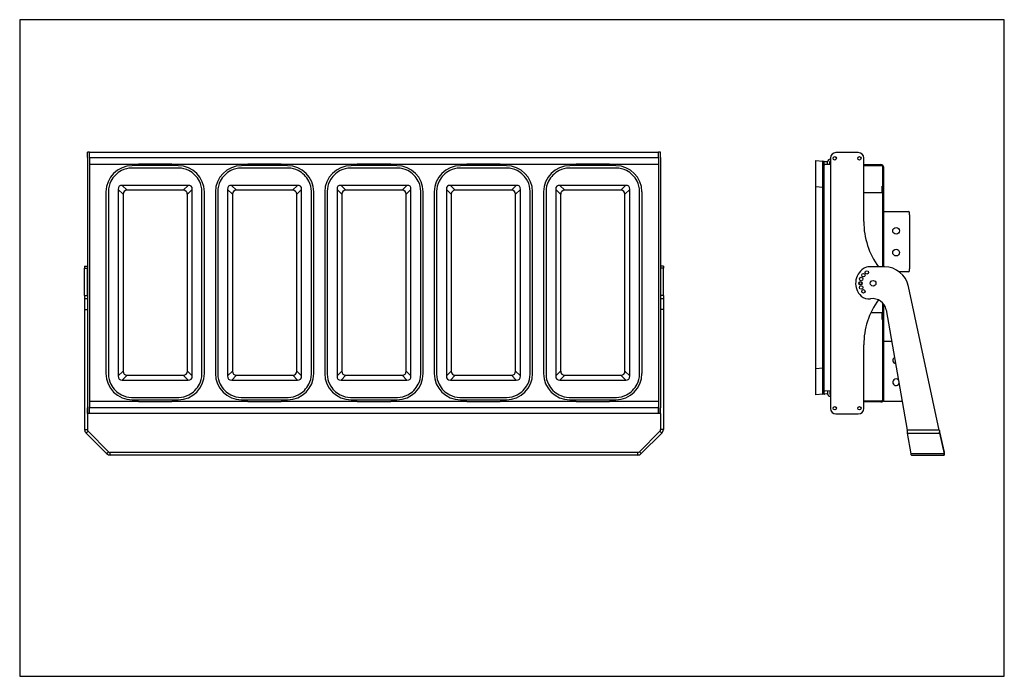
# Model space of a CAD drawing. Units: millimetres. Extents: x 1013 to 2813, y -515 to 685.
import ezdxf

# ---------------------------------------------------------------- set-up
doc = ezdxf.new("R2010")
doc.units = ezdxf.units.MM

msp = doc.modelspace()

# ---------------------------------------------------------------- linework, layer by layer
at = {"color": 7, "linetype": 'Continuous', "lineweight": 25}
for p, q in [((1140.5, 443.4), (1136.5, 443.4)), ((1136.5, 433.4), (1136.5, 443.4)), ((1136.5, 433.4), (1136.5, -24.2)), ((1140.5, 433.4), (1140.5, 443.4)), ((1140.5, 443.4), (2180.5, 443.4)), ((1140.5, 433.4), (1140.5, 443.4)), ((1140.5, 433.4), (1140.5, -24.2)), ((1140.5, 433.4), (2180.5, 433.4)), ((1140.5, 433.4), (1140.5, 431.4)), ((2184.5, 443.4), (2180.5, 443.4)), ((2180.5, 433.4), (2180.5, 443.4)), ((2180.5, 433.4), (2180.5, -24.2)), ((2180.5, 433.4), (2180.5, 431.4)), ((2184.5, 433.4), (2184.5, 443.4)), ((2184.5, 433.4), (2184.5, -24.2)), ((2494.9, 432.4), (2494.9, -25.2)), ((2545.9, 442.4), (2504.9, 442.4)), ((2555.9, 316.3), (2555.9, 432.4)), ((1140.5, 421.4), (1230, 421.4)), ((1303.6, 414.1), (1217.4, 414.1)), ((1302.5, 418.6), (1218.5, 418.6)), ((1291, 421.4), (1230, 421.4)), ((1291, 421.4), (1430, 421.4)), ((1503.6, 414.1), (1417.4, 414.1)), ((1502.5, 418.6), (1418.5, 418.6)), ((1491, 421.4), (1430, 421.4)), ((1491, 421.4), (1630, 421.4)), ((1703.6, 414.1), (1617.4, 414.1)), ((1702.5, 418.6), (1618.5, 418.6)), ((1691, 421.4), (1630, 421.4)), ((1691, 421.4), (1830, 421.4)), ((1903.6, 414.1), (1817.4, 414.1)), ((1902.5, 418.6), (1818.5, 418.6)), ((1891, 421.4), (1830, 421.4)), ((1891, 421.4), (2030, 421.4)), ((2103.6, 414.1), (2017.4, 414.1)), ((2102.5, 418.6), (2018.5, 418.6)), ((2091, 421.4), (2030, 421.4)), ((2091, 421.4), (2180.5, 421.4)), ((2468.2, 427.7), (2480.9, 426.6)), ((2468.2, 379.7), (2468.2, 427.7)), ((2482.7, 424.6), (2482.7, 378.6)), ((2484.6, 426.3), (2488.8, 425.9)), ((2494.9, 420.7), (2484.7, 420.9)), ((2489.7, 420.8), (2489.7, 425.5)), ((2493.7, 420.7), (2493.7, 425.5)), ((2555.9, 420.4), (2563, 420.4)), ((2555.9, 418.9), (2563, 418.9)), ((2563, 418.9), (2563, 420.4)), ((2563, 420.4), (2586.9, 420.4)), ((2563, 418.9), (2586.9, 418.9)), ((2586.9, 418.9), (2586.9, 420.4)), ((2590.9, 233.6), (2590.9, 414.9)), ((2590.9, 414.9), (2592.4, 414.9)), ((2592.4, 233.6), (2592.4, 414.9)), ((1320.6, 382.5), (1200.3, 382.5)), ((1200.3, 382.5), (1209.1, 373.7)), ((1311.8, 373.7), (1320.6, 382.5)), ((1520.6, 382.5), (1400.3, 382.5)), ((1400.3, 382.5), (1409.1, 373.7)), ((1511.8, 373.7), (1520.6, 382.5)), ((1720.6, 382.5), (1600.3, 382.5)), ((1600.3, 382.5), (1609.1, 373.7)), ((1711.8, 373.7), (1720.6, 382.5)), ((1920.6, 382.5), (1800.3, 382.5)), ((1800.3, 382.5), (1809.1, 373.7)), ((1911.8, 373.7), (1920.6, 382.5)), ((2120.6, 382.5), (2000.3, 382.5)), ((2000.3, 382.5), (2009.1, 373.7)), ((2111.8, 373.7), (2120.6, 382.5)), ((2480.9, 378.6), (2468.2, 379.7)), ((2468.2, 47.8), (2468.2, 379.7)), ((2480.9, 48.9), (2480.9, 378.6)), ((2482.7, 378.6), (2480.9, 378.6)), ((2482.7, 378.6), (2482.7, 48.9)), ((2589.4, 381.3), (2590.4, 381.3)), ((2589.4, 379.3), (2589.4, 381.3)), ((2589.4, 369.3), (2589.4, 379.3)), ((2590.9, 379.3), (2589.4, 379.3)), ((2590.4, 381.3), (2590.9, 381.3)), ((1170.5, 370.6), (1170.5, 38.6)), ((1175, 371.7), (1175, 37.5)), ((1192.9, 375), (1192.9, 34.2)), ((1201.7, 366.2), (1192.9, 375)), ((1201.7, 366.2), (1201.7, 43)), ((1311.8, 373.7), (1209.1, 373.7)), ((1328.1, 375), (1319.3, 366.3)), ((1319.3, 43), (1319.3, 366.3)), ((1328.1, 34.2), (1328.1, 375)), ((1346, 37.5), (1346, 371.7)), ((1350.5, 38.7), (1350.5, 370.6)), ((1370.5, 370.6), (1370.5, 38.6)), ((1375, 371.7), (1375, 37.5)), ((1392.9, 375), (1392.9, 34.2)), ((1401.7, 366.2), (1392.9, 375)), ((1401.7, 366.2), (1401.7, 43)), ((1511.8, 373.7), (1409.1, 373.7)), ((1528.1, 375), (1519.3, 366.3)), ((1519.3, 43), (1519.3, 366.3)), ((1528.1, 34.2), (1528.1, 375)), ((1546, 37.5), (1546, 371.7)), ((1550.5, 38.7), (1550.5, 370.6)), ((1570.5, 370.6), (1570.5, 38.6)), ((1575, 371.7), (1575, 37.5)), ((1592.9, 375), (1592.9, 34.2)), ((1601.7, 366.2), (1592.9, 375)), ((1601.7, 366.2), (1601.7, 43)), ((1711.8, 373.7), (1609.1, 373.7)), ((1728.1, 375), (1719.3, 366.3)), ((1719.3, 43), (1719.3, 366.3)), ((1728.1, 34.2), (1728.1, 375)), ((1746, 37.5), (1746, 371.7)), ((1750.5, 38.7), (1750.5, 370.6)), ((1770.5, 370.6), (1770.5, 38.6)), ((1775, 371.7), (1775, 37.5)), ((1792.9, 375), (1792.9, 34.2)), ((1801.7, 366.2), (1792.9, 375)), ((1801.7, 366.2), (1801.7, 43)), ((1911.8, 373.7), (1809.1, 373.7)), ((1928.1, 375), (1919.3, 366.3)), ((1919.3, 43), (1919.3, 366.3)), ((1928.1, 34.2), (1928.1, 375)), ((1946, 37.5), (1946, 371.7)), ((1950.5, 38.7), (1950.5, 370.6)), ((1970.5, 370.6), (1970.5, 38.6)), ((1975, 371.7), (1975, 37.5)), ((1992.9, 375), (1992.9, 34.2)), ((2001.7, 366.2), (1992.9, 375)), ((2001.7, 366.2), (2001.7, 43)), ((2111.8, 373.7), (2009.1, 373.7)), ((2128.1, 375), (2119.3, 366.3)), ((2119.3, 43), (2119.3, 366.3)), ((2128.1, 34.2), (2128.1, 375)), ((2146, 37.5), (2146, 371.7)), ((2150.5, 38.7), (2150.5, 370.6)), ((2555.9, 369.3), (2589.4, 369.3)), ((2592.4, 334.8), (2637.4, 334.8)), ((2639.4, 328.8), (2639.4, 332.8)), ((2639.4, 328.8), (2639.4, 230.3)), ((1131.5, 234.6), (1136.5, 234.6)), ((1131.5, 234.6), (1131.5, 231.4)), ((1136.5, 234.6), (1136.5, 231.4)), ((2189.5, 234.6), (2184.5, 234.6)), ((2189.5, 234.6), (2189.5, 231.4)), ((1131.5, 181.3), (1131.5, 231.4)), ((1131.5, 231.4), (1136.5, 231.4)), ((1136.5, 181.3), (1136.5, 231.4)), ((2189.5, 231.4), (2184.5, 231.4)), ((2189.5, 181.3), (2189.5, 231.4)), ((2593.7, 233.6), (2566.3, 233.6)), ((2637.4, 224.3), (2621.1, 224.3)), ((2639.4, 226.3), (2639.4, 230.3)), ((2693.9, -64.7), (2637.7, 198)), ((1131.5, 181.3), (1136.5, 181.3)), ((1131.5, 181.3), (1131.5, 175.9)), ((1136.5, 181.3), (1136.5, 175.9)), ((2189.5, 181.3), (2184.5, 181.3)), ((2189.5, 181.3), (2189.5, 175.9)), ((1131.5, 175.9), (1136.5, 175.9)), ((1131.5, 175.9), (1131.5, 155.9)), ((1136.5, 175.9), (1136.5, 155.9)), ((2184.5, 175.9), (2189.5, 175.9)), ((2189.5, 175.9), (2189.5, 155.9)), ((2590.9, -7.7), (2590.9, 167.3)), ((2592.4, -7.7), (2592.4, 165.4)), ((1131.5, 155.9), (1136.5, 155.9)), ((1131.5, 155.9), (1131.5, -63.7)), ((1136.5, 155.9), (1136.5, -63.7)), ((2189.5, 155.9), (2184.5, 155.9)), ((2189.5, 155.9), (2189.5, -63.7)), ((2589.4, 149.3), (2568.6, 149.3)), ((2589.4, 139.3), (2589.4, 149.3)), ((2596.9, 154.9), (2635.5, -64.7)), ((2589.4, 139.3), (2590.9, 139.3)), ((2589.4, 137.3), (2589.4, 139.3)), ((2590.4, 137.3), (2589.4, 137.3)), ((2590.9, 137.3), (2590.4, 137.3)), ((2555.9, -25.2), (2555.9, 91)), ((2592.4, 98.1), (2606.9, 98.1)), ((1192.9, 34.2), (1201.7, 43)), ((1319.3, 43), (1328.1, 34.2)), ((1392.9, 34.2), (1401.7, 43)), ((1519.3, 43), (1528.1, 34.2)), ((1592.9, 34.2), (1601.7, 43)), ((1719.3, 43), (1728.1, 34.2)), ((1792.9, 34.2), (1801.7, 43)), ((1919.3, 43), (1928.1, 34.2)), ((1992.9, 34.2), (2001.7, 43)), ((2119.3, 43), (2128.1, 34.2)), ((2468.2, 47.8), (2480.9, 48.9)), ((2468.2, -0.3), (2468.2, 47.8)), ((2482.7, 48.9), (2480.9, 48.9)), ((2482.7, 48.9), (2482.7, 2.8)), ((1209.2, 35.6), (1200.4, 26.8)), ((1200.4, 26.8), (1320.7, 26.8)), ((1209.2, 35.6), (1311.9, 35.6)), ((1320.7, 26.8), (1311.9, 35.6)), ((1409.2, 35.6), (1400.4, 26.8)), ((1400.4, 26.8), (1520.7, 26.8)), ((1409.2, 35.6), (1511.9, 35.6)), ((1520.7, 26.8), (1511.9, 35.6)), ((1609.2, 35.6), (1600.4, 26.8)), ((1600.4, 26.8), (1720.7, 26.8)), ((1609.2, 35.6), (1711.9, 35.6)), ((1720.7, 26.8), (1711.9, 35.6)), ((1809.2, 35.6), (1800.4, 26.8)), ((1800.4, 26.8), (1920.7, 26.8)), ((1809.2, 35.6), (1911.9, 35.6)), ((1920.7, 26.8), (1911.9, 35.6)), ((2009.2, 35.6), (2000.4, 26.8)), ((2000.4, 26.8), (2120.7, 26.8)), ((2009.2, 35.6), (2111.9, 35.6)), ((2120.7, 26.8), (2111.9, 35.6)), ((2480.9, 0.9), (2468.2, -0.3)), ((2488.8, 1.5), (2484.6, 1.2)), ((2494.9, 6.8), (2484.7, 6.6)), ((2489.7, 6.7), (2489.7, 1.9)), ((2493.7, 6.8), (2493.7, 1.9)), ((1230, -12.2), (1140.5, -12.2)), ((1217.4, -4.9), (1303.6, -4.9)), ((1218.6, -9.4), (1302.5, -9.4)), ((1230, -12.2), (1291, -12.2)), ((1430, -12.2), (1291, -12.2)), ((1417.4, -4.9), (1503.6, -4.9)), ((1418.6, -9.4), (1502.5, -9.4)), ((1430, -12.2), (1491, -12.2)), ((1630, -12.2), (1491, -12.2)), ((1617.4, -4.9), (1703.6, -4.9)), ((1618.6, -9.4), (1702.5, -9.4)), ((1630, -12.2), (1691, -12.2)), ((1830, -12.2), (1691, -12.2)), ((1817.4, -4.9), (1903.6, -4.9)), ((1818.6, -9.4), (1902.5, -9.4)), ((1830, -12.2), (1891, -12.2)), ((2030, -12.2), (1891, -12.2)), ((2017.4, -4.9), (2103.6, -4.9)), ((2018.6, -9.4), (2102.5, -9.4)), ((2030, -12.2), (2091, -12.2)), ((2180.5, -12.2), (2091, -12.2)), ((2563, -11.7), (2555.9, -11.7)), ((2563, -13.2), (2555.9, -13.2)), ((2563, -11.7), (2563, -13.2)), ((2586.9, -11.7), (2563, -11.7)), ((2586.9, -13.2), (2563, -13.2)), ((2586.9, -11.7), (2586.9, -13.2)), ((2590.9, -7.7), (2592.4, -7.7)), ((2592.4, -12.4), (2592.4, -7.7)), ((2626.3, -12.4), (2592.4, -12.4)), ((1136.5, -34.2), (1136.5, -24.2)), ((1140.5, -34.2), (1136.5, -34.2)), ((1140.5, -24.2), (1140.5, -22.2)), ((1140.5, -34.2), (1140.5, -24.2)), ((2180.5, -24.2), (1140.5, -24.2)), ((2180.5, -34.2), (1140.5, -34.2)), ((2180.5, -24.2), (2180.5, -22.2)), ((2180.5, -34.2), (2180.5, -24.2)), ((2180.5, -24.2), (2180.5, -34.2)), ((2184.5, -34.2), (2180.5, -34.2)), ((2184.5, -34.2), (2184.5, -24.2)), ((2184.5, -34.2), (2184.5, -63.7)), ((2504.9, -35.2), (2545.9, -35.2)), ((1131.5, -63.7), (1136.5, -63.7)), ((1134.1, -70.1), (1137.7, -66.6)), ((1171.8, -107.7), (1134.1, -70.1)), ((1175.3, -104.2), (1137.7, -66.6)), ((2145.7, -104.2), (2183.3, -66.6)), ((2149.2, -107.7), (2186.9, -70.1)), ((2186.9, -70.1), (2183.3, -66.6)), ((2189.5, -63.7), (2184.5, -63.7)), ((2693.9, -64.7), (2635.5, -64.7)), ((2636, -70.4), (2694.5, -70.4)), ((2642.6, -108), (2636, -70.4)), ((2694.5, -70.4), (2694.5, -67.6)), ((2694.5, -67.6), (2702.6, -105.2)), ((2694.5, -70.4), (2702.6, -108)), ((1171.8, -107.7), (1175.3, -104.2)), ((1178.1, -110.4), (1178.1, -105.4)), ((2142.8, -105.4), (1178.1, -105.4)), ((2142.8, -110.4), (2142.8, -105.4)), ((2149.2, -107.7), (2145.7, -104.2)), ((2702.6, -108), (2702.6, -105.2)), ((2702.9, -110.4), (2702.9, -106.4)), ((2142.8, -110.4), (1178.1, -110.4)), ((2702.6, -108), (2642.6, -108)), ((2642.9, -110.4), (2702.9, -110.4))]:
    msp.add_line(p, q, dxfattribs=at)
msp.add_lwpolyline([(1012.8, -514.7), (2812.8, -514.7), (2812.8, 685.3), (1012.8, 685.3)], close=True)
at = {"color": 7, "linetype": 'Continuous', "lineweight": 25, "flags": 128}
for points in [[(2636, -70.4), (2635.9, -69.2), (2635.8, -67.8), (2635.7, -66.3), (2635.5, -64.7)], [(2693.9, -64.7), (2694.1, -66.3), (2694.3, -67.8), (2694.4, -69.2), (2694.5, -70.4)], [(2693.9, -64.7), (2694.1, -65.5), (2694.3, -66.3), (2694.4, -66.9), (2694.5, -67.6)], [(2702.6, -105.2), (2702.7, -105.7), (2702.8, -106.1), (2702.8, -106.3), (2702.9, -106.4)], [(2642.9, -110.4), (2642.8, -110.2), (2642.8, -109.8), (2642.7, -109), (2642.6, -108)], [(2702.6, -108), (2702.7, -109), (2702.8, -109.8), (2702.8, -110.2), (2702.9, -110.4)]]:
    msp.add_lwpolyline(points, dxfattribs=at)
at = {"color": 7, "linetype": 'Continuous', "lineweight": 25}
for centre, radius in [((2502.8, 432), 3.1), ((2547.9, 432), 3.1), ((2614.9, 299.6), 6.06), ((2614.9, 259.6), 6.06), ((2555.2, 218.4), 3.15), ((2561.4, 223.5), 3.15), ((2549.9, 203.6), 3.15), ((2549.9, 203.6), 2.5), ((2551.2, 211.5), 3.15), ((2551.2, 195.8), 3.15), ((2572.9, 203.6), 5.15), ((2555.2, 188.8), 3.15), ((2502.8, -24.7), 3.1), ((2547.9, -24.7), 3.1)]:
    msp.add_circle(centre, radius, dxfattribs=at)
for centre, radius, start, end in [((2504.9, 432.4), 10, 90, 180), ((2545.9, 432.4), 10, 0, 90), ((1217.4, 374.1), 40, 90.0047, 117.565), ((1303.6, 374.1), 40, 62.4445, 90.0047), ((1417.4, 374.1), 40, 90.0047, 117.565), ((1503.6, 374.1), 40, 62.4445, 90.0047), ((1617.4, 374.1), 40, 90.0047, 117.565), ((1703.6, 374.1), 40, 62.4445, 90.0047), ((1817.4, 374.1), 40, 90.0047, 117.565), ((1903.6, 374.1), 40, 62.4445, 90.0047), ((2017.4, 374.1), 40, 90.0047, 117.565), ((2103.6, 374.1), 40, 62.4445, 90.0047), ((2480.7, 424.6), 2, 0, 85), ((2484.7, 422.9), 2, 180, 269), ((2488.7, 424.9), 1, 0, 85), ((2494.7, 425.5), 5, 90, 180), ((2494.7, 425.5), 1, 90, 180), ((2586.9, 414.9), 5.5, 0, 90), ((2586.9, 414.9), 4, 0, 90), ((1220, 369.1), 45.6, 117.565, 152.4445), ((1301, 369.1), 45.6, 27.565, 62.4445), ((1420, 369.1), 45.6, 117.565, 152.4445), ((1501, 369.1), 45.6, 27.565, 62.4445), ((1620, 369.1), 45.6, 117.565, 152.4445), ((1701, 369.1), 45.6, 27.565, 62.4445), ((1820, 369.1), 45.6, 117.565, 152.4445), ((1901, 369.1), 45.6, 27.565, 62.4445), ((2020, 369.1), 45.6, 117.565, 152.4445), ((2101, 369.1), 45.6, 27.565, 62.4445), ((1215, 371.7), 40, 152.4445, 180.0047), ((1306, 371.7), 40, 0.0047, 27.565), ((1415, 371.7), 40, 152.4445, 180.0047), ((1506, 371.7), 40, 0.0047, 27.565), ((1615, 371.7), 40, 152.4445, 180.0047), ((1706, 371.7), 40, 0.0047, 27.565), ((1815, 371.7), 40, 152.4445, 180.0047), ((1906, 371.7), 40, 0.0047, 27.565), ((2015, 371.7), 40, 152.4445, 180.0047), ((2106, 371.7), 40, 0.0047, 27.565), ((2637.4, 332.8), 2, 0, 90), ((2695.9, 316.3), 140, 180, 216.1846), ((2572.9, 203.6), 31.9, 123.1462, 226.894), ((2566.3, 213.6), 20, 90, 123.1462), ((2593.7, 188.6), 45, 12.072, 90), ((2637.4, 226.3), 2, 270, 0), ((2564.7, 194.9), 20, 226.894, 279.6928), ((2695.9, 91), 140, 143.9786, 180), ((2572.3, 150.5), 25, 9.9781, 99.6928), ((2614.9, 62.8), 6, 116.8285, 263.1277), ((1215, 37.5), 40, 180.0047, 207.565), ((1306, 37.5), 40, 332.4445, 0.0047), ((1415, 37.5), 40, 180.0047, 207.565), ((1506, 37.5), 40, 332.4445, 0.0047), ((1615, 37.5), 40, 180.0047, 207.565), ((1706, 37.5), 40, 332.4445, 0.0047), ((1815, 37.5), 40, 180.0047, 207.565), ((1906, 37.5), 40, 332.4445, 0.0047), ((2015, 37.5), 40, 180.0047, 207.565), ((2106, 37.5), 40, 332.4445, 0.0047), ((1220, 40.1), 45.6, 207.565, 242.4445), ((1301, 40.1), 45.6, 297.565, 332.4445), ((1420, 40.1), 45.6, 207.565, 242.4445), ((1501, 40.1), 45.6, 297.565, 332.4445), ((1620, 40.1), 45.6, 207.565, 242.4445), ((1701, 40.1), 45.6, 297.565, 332.4445), ((1820, 40.1), 45.6, 207.565, 242.4445), ((1901, 40.1), 45.6, 297.565, 332.4445), ((2020, 40.1), 45.6, 207.565, 242.4445), ((2101, 40.1), 45.6, 297.565, 332.4445), ((2614.9, 22.8), 6, 90, 339.892), ((2614.9, 22.8), 6, 40.0642, 90), ((2480.7, 2.8), 2, 275, 0), ((2484.7, 4.6), 2, 91, 180), ((2488.7, 2.5), 1, 275, 0), ((1217.4, 35.1), 40, 242.4445, 270.0047), ((1303.6, 35.1), 40, 270.0047, 297.565), ((1417.4, 35.1), 40, 242.4445, 270.0047), ((1503.6, 35.1), 40, 270.0047, 297.565), ((1617.4, 35.1), 40, 242.4445, 270.0047), ((1703.6, 35.1), 40, 270.0047, 297.565), ((1817.4, 35.1), 40, 242.4445, 270.0047), ((1903.6, 35.1), 40, 270.0047, 297.565), ((2017.4, 35.1), 40, 242.4445, 270.0047), ((2103.6, 35.1), 40, 270.0047, 297.565), ((2586.9, -7.7), 5.5, 270, 0), ((2586.9, -7.7), 4, 270, 0), ((2504.9, -25.2), 10, 180, 270), ((2545.9, -25.2), 10, 270, 0), ((1140.5, -63.7), 9, 180, 225), ((1140.5, -63.7), 4, 180, 225), ((2180.5, -63.7), 4, 315, 0), ((2180.5, -63.7), 9, 315, 0), ((1178.1, -101.4), 9, 225, 270), ((1178.1, -101.4), 4, 225, 270), ((2142.8, -101.4), 4, 270, 315), ((2142.8, -101.4), 9, 270, 315)]:
    msp.add_arc(centre, radius, start, end, dxfattribs=at)
for centre, major_axis, ratio, start_param, end_param in [((1218.9, 370.2), (34.3, -34.3), 0.992433, 2.359993, 3.923193), ((1302.1, 370.2), (-34.3, -34.3), 0.992433, 2.359993, 3.923193), ((1418.9, 370.2), (34.3, -34.3), 0.992433, 2.359993, 3.923193), ((1502.1, 370.2), (-34.3, -34.3), 0.992433, 2.359993, 3.923193), ((1618.9, 370.2), (34.3, -34.3), 0.992433, 2.359993, 3.923193), ((1702.1, 370.2), (-34.3, -34.3), 0.992433, 2.359993, 3.923193), ((1818.9, 370.2), (34.3, -34.3), 0.992433, 2.359993, 3.923193), ((1902.1, 370.2), (-34.3, -34.3), 0.992433, 2.359993, 3.923193), ((2018.9, 370.2), (34.3, -34.3), 0.992433, 2.359993, 3.923193), ((2102.1, 370.2), (-34.3, -34.3), 0.992433, 2.359993, 3.923193), ((2480.7, 378.2), (0.2, 48.4), 0.003578, 4.719685, 6.282885), ((1208.2, 367.2), (13.6, -13.6), 0.520961, 2.58831, 3.694875), ((1312.8, 367.2), (-13.6, -13.6), 0.520961, 2.58831, 3.694875), ((1408.2, 367.2), (13.6, -13.6), 0.520961, 2.58831, 3.694875), ((1512.8, 367.2), (-13.6, -13.6), 0.520961, 2.58831, 3.694875), ((1608.2, 367.2), (13.6, -13.6), 0.520961, 2.58831, 3.694875), ((1712.8, 367.2), (-13.6, -13.6), 0.520961, 2.58831, 3.694875), ((1808.2, 367.2), (13.6, -13.6), 0.520961, 2.58831, 3.694875), ((1912.8, 367.2), (-13.6, -13.6), 0.520961, 2.58831, 3.694875), ((2008.2, 367.2), (13.6, -13.6), 0.520961, 2.58831, 3.694875), ((2112.8, 367.2), (-13.6, -13.6), 0.520961, 2.58831, 3.694875), ((1215.2, 360.2), (-11.4, 11.4), 0.617631, 5.729903, 6.836468), ((1305.8, 360.2), (11.4, 11.4), 0.617631, 5.729903, 6.836468), ((1415.2, 360.2), (-11.4, 11.4), 0.617631, 5.729903, 6.836468), ((1505.8, 360.2), (11.4, 11.4), 0.617631, 5.729903, 6.836468), ((1615.2, 360.2), (-11.4, 11.4), 0.617631, 5.729903, 6.836468), ((1705.8, 360.2), (11.4, 11.4), 0.617631, 5.729903, 6.836468), ((1815.2, 360.2), (-11.4, 11.4), 0.617631, 5.729903, 6.836468), ((1905.8, 360.2), (11.4, 11.4), 0.617631, 5.729903, 6.836468), ((2015.2, 360.2), (-11.4, 11.4), 0.617631, 5.729903, 6.836468), ((2105.8, 360.2), (11.4, 11.4), 0.617631, 5.729903, 6.836468), ((1218.9, 39), (34.3, 34.3), 0.992433, 2.359993, 3.923193), ((1215.2, 49), (-11.4, -11.4), 0.617631, 5.729903, 6.836468), ((1302.1, 39), (-34.3, 34.3), 0.992433, 2.359993, 3.923193), ((1305.9, 49), (11.4, -11.4), 0.617631, 5.729903, 6.836468), ((1418.9, 39), (34.3, 34.3), 0.992433, 2.359993, 3.923193), ((1415.2, 49), (-11.4, -11.4), 0.617631, 5.729903, 6.836468), ((1502.1, 39), (-34.3, 34.3), 0.992433, 2.359993, 3.923193), ((1505.9, 49), (11.4, -11.4), 0.617631, 5.729903, 6.836468), ((1618.9, 39), (34.3, 34.3), 0.992433, 2.359993, 3.923193), ((1615.2, 49), (-11.4, -11.4), 0.617631, 5.729903, 6.836468), ((1702.1, 39), (-34.3, 34.3), 0.992433, 2.359993, 3.923193), ((1705.9, 49), (11.4, -11.4), 0.617631, 5.729903, 6.836468), ((1818.9, 39), (34.3, 34.3), 0.992433, 2.359993, 3.923193), ((1815.2, 49), (-11.4, -11.4), 0.617631, 5.729903, 6.836468), ((1902.1, 39), (-34.3, 34.3), 0.992433, 2.359993, 3.923193), ((1905.9, 49), (11.4, -11.4), 0.617631, 5.729903, 6.836468), ((2018.9, 39), (34.3, 34.3), 0.992433, 2.359993, 3.923193), ((2015.2, 49), (-11.4, -11.4), 0.617631, 5.729903, 6.836468), ((2102.1, 39), (-34.3, 34.3), 0.992433, 2.359993, 3.923193), ((2105.9, 49), (11.4, -11.4), 0.617631, 5.729903, 6.836468), ((2480.7, 49.2), (-0.2, 48.4), 0.003578, 3.141893, 4.705093), ((1208.2, 42), (-13.6, -13.6), 0.520961, 5.729903, 6.836468), ((1312.8, 42), (13.6, -13.6), 0.520961, 5.729903, 6.836468), ((1408.2, 42), (-13.6, -13.6), 0.520961, 5.729903, 6.836468), ((1512.8, 42), (13.6, -13.6), 0.520961, 5.729903, 6.836468), ((1608.2, 42), (-13.6, -13.6), 0.520961, 5.729903, 6.836468), ((1712.8, 42), (13.6, -13.6), 0.520961, 5.729903, 6.836468), ((1808.2, 42), (-13.6, -13.6), 0.520961, 5.729903, 6.836468), ((1912.8, 42), (13.6, -13.6), 0.520961, 5.729903, 6.836468), ((2008.2, 42), (-13.6, -13.6), 0.520961, 5.729903, 6.836468), ((2112.8, 42), (13.6, -13.6), 0.520961, 5.729903, 6.836468)]:
    msp.add_ellipse(centre, major_axis=major_axis, ratio=ratio, start_param=start_param, end_param=end_param, dxfattribs=at)
for points, knots in [([(2480.9, 426.6), (2481, 426.6), (2481.2, 426.6), (2482.4, 426.5), (2483.7, 426.4), (2484.4, 426.3), (2484.6, 426.3), (2484.6, 426.3)], [0, 0, 0, 0, 0.258911, 0.620118, 0.901285, 0.998378, 1, 1, 1, 1]), ([(2482.7, 424.6), (2482.8, 424.8), (2482.9, 425.3), (2483.6, 426), (2484.1, 426.3), (2484.5, 426.3), (2484.6, 426.3), (2484.6, 426.3)], [0, 0, 0, 0, 0.208205, 0.559907, 0.88104, 0.997806, 1, 1, 1, 1]), ([(2484.6, 1.2), (2484.6, 1.2), (2484.4, 1.2), (2483.7, 1.1), (2482.4, 1), (2481.2, 0.9), (2481, 0.9), (2480.9, 0.9)], [0, 0, 0, 0, 0.001622, 0.098715, 0.379882, 0.741089, 1, 1, 1, 1]), ([(2482.7, 2.8), (2482.8, 2.7), (2482.9, 2.2), (2483.6, 1.5), (2484.1, 1.2), (2484.5, 1.2), (2484.6, 1.2), (2484.6, 1.2)], [0, 0, 0, 0, 0.208204, 0.559907, 0.88104, 0.997806, 1, 1, 1, 1]), ([(2489.7, 1.9), (2489.8, 1.3), (2489.9, 0.3), (2490.5, -0.8), (2491.2, -1.6), (2492, -2.3), (2493.1, -2.9), (2494.1, -3), (2494.7, -3.1)], [0, 0, 0, 0, 0.240128, 0.368897, 0.5, 0.631103, 0.759873, 1, 1, 1, 1]), ([(2493.7, 1.9), (2493.7, 1.8), (2493.8, 1.6), (2493.9, 1.4), (2494, 1.2), (2494.2, 1.1), (2494.4, 1), (2494.6, 1), (2494.7, 0.9)], [0, 0, 0, 0, 0.2401245, 0.3688945, 0.4999992, 0.631103, 0.7598732, 1, 1, 1, 1])]:
    msp.add_open_spline(points, degree=3, knots=knots, dxfattribs=at)

doc.saveas('drawing.dxf')
